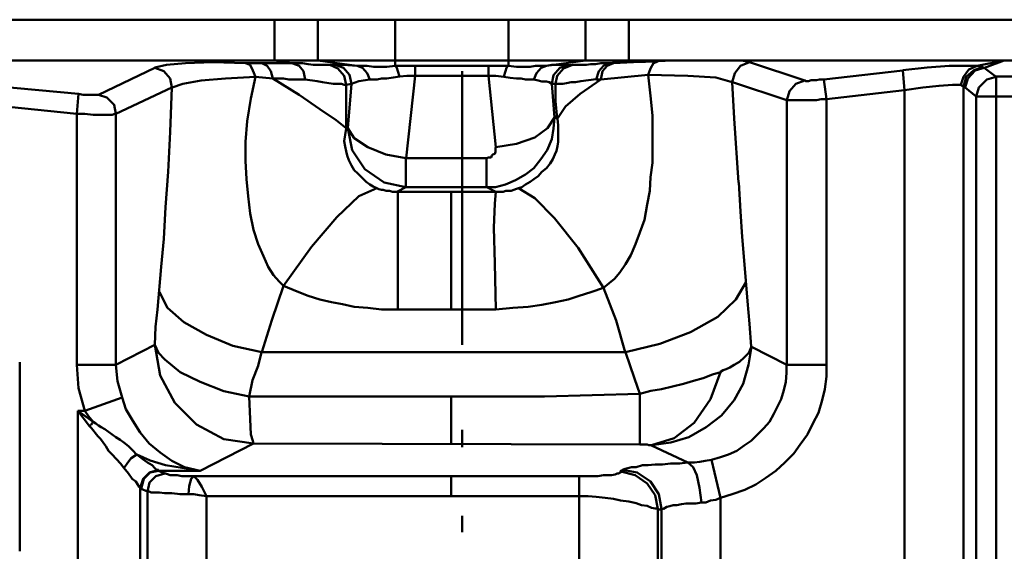
# Model space of a CAD drawing. Units: millimetres. Extents: x 5 to 1189, y 0 to 841.
# Drawn here: x 975 to 1021, y 756 to 781 of the extents above; entities that cross this region are included whole.
import ezdxf

# ---------------------------------------------------------------- set-up
doc = ezdxf.new("R2010")
doc.units = ezdxf.units.MM
doc.header["$MEASUREMENT"] = 0
doc.layers.add('Warstwa 1', color=7, linetype='Continuous', lineweight=0)

msp = doc.modelspace()

# ---------------------------------------------------------------- linework, layer by layer
at = {"layer": 'Warstwa 1', "color": 18, "lineweight": 50, "true_color": 0x000000}
for p, q in [((992.42, 780.891), (992.42, 778.736)), ((997.712, 780.891), (997.712, 778.736)), ((1001.307, 780.891), (1001.307, 778.99)), ((1003.342, 780.891), (1003.342, 778.99)), ((986.786, 778.99), (987.591, 778.866)), ((1002.623, 778.863), (1002.453, 778.863)), ((1024.382, 778.99), (1008.126, 778.99)), ((1008.546, 778.736), (1008.969, 778.905)), ((1019.595, 778.736), (1020.865, 778.986)), ((1019.937, 778.648), (1020.868, 778.986)), ((989.623, 778.775), (989.372, 778.775)), ((993.352, 778.27), (993.352, 778.736)), ((995.549, 778.478), (995.549, 765.697)), ((996.777, 778.27), (996.777, 778.736)), ((999.236, 778.648), (999.486, 778.732)), ((1016.212, 777.589), (1016.127, 778.521)), ((971.377, 778.013), (977.642, 777.423)), ((986.705, 778.143), (985.901, 778.224)), ((993.352, 778.27), (992.932, 774.418)), ((1002.026, 778.101), (1001.818, 778.101)), ((1004.231, 778.309), (1002.03, 778.101)), ((1012.571, 777.169), (1012.448, 778.101)), ((1023.578, 778.228), (1020.487, 778.228)), ((990.131, 777.124), (990.131, 777.843)), ((990.385, 777.886), (990.134, 777.847)), ((990.385, 777.886), (990.219, 775.815)), ((999.91, 777.886), (999.829, 777.886)), ((1016.212, 777.589), (1016.212, 707.319)), ((1018.96, 777.759), (1018.96, 710.071)), ((977.558, 776.489), (971.296, 777.124)), ((977.558, 776.489), (977.642, 777.42)), ((1010.708, 764.762), (1010.708, 777.12)), ((1012.571, 764.762), (1012.571, 777.166)), ((1019.556, 777.293), (1024.505, 777.293)), ((977.558, 764.762), (977.558, 776.485)), ((979.378, 776.489), (979.378, 764.766)), ((992.928, 774.414), (996.692, 774.414)), ((992.928, 773.06), (992.928, 774.411)), ((996.696, 773.06), (996.696, 774.411)), ((992.928, 773.06), (996.692, 773.06)), ((992.544, 767.348), (992.544, 772.851)), ((997.119, 772.851), (992.547, 772.851)), ((995.045, 767.348), (995.045, 772.851)), ((996.103, 767.348), (992.547, 767.348)), ((981.199, 765.697), (979.378, 764.766)), ((1010.708, 764.762), (1009.061, 765.605)), ((986.194, 765.355), (1003.169, 765.355)), ((974.894, 764.889), (974.894, 756.045)), ((977.558, 764.762), (979.378, 764.762)), ((1010.708, 764.762), (1012.571, 764.762)), ((977.942, 762.603), (979.674, 763.238)), ((985.601, 763.284), (987.841, 763.284)), ((977.604, 753.293), (977.604, 762.603)), ((977.604, 762.603), (978.32, 762.099)), ((977.604, 762.603), (977.942, 762.603)), ((995.549, 761.714), (995.549, 760.913)), ((985.816, 761.079), (983.319, 759.813)), ((1006.094, 760.19), (1004.401, 760.995)), ((1007.191, 760.317), (1007.611, 758.543)), ((1001.01, 758.627), (1001.01, 759.555)), ((983.611, 758.627), (983.611, 753.844)), ((1007.614, 758.539), (1007.614, 754.136)), ((995.549, 757.696), (995.549, 756.934)), ((1004.697, 754.563), (1004.697, 758.031))]:
    msp.add_line(p, q, dxfattribs=at)
for points in [[(985.432, 778.863), (983.908, 778.905), (982.641, 778.863), (981.752, 778.778), (981.199, 778.651)], [(987.594, 778.863), (987.425, 778.863), (987.174, 778.863), (986.917, 778.863), (986.709, 778.863), (986.451, 778.863), (986.197, 778.863)], [(988.229, 778.101), (988.145, 778.478), (987.937, 778.736), (987.594, 778.863)], [(989.369, 778.775), (989.245, 778.775), (989.161, 778.775), (988.991, 778.775), (988.822, 778.775), (988.607, 778.775), (988.356, 778.817), (988.102, 778.859), (987.845, 778.859), (987.594, 778.859)], [(1001.818, 778.101), (1001.942, 778.478), (1002.157, 778.736), (1002.453, 778.863)], [(1004.697, 778.944), (1003.554, 778.905), (1002.626, 778.863)], [(1004.231, 778.309), (1004.355, 778.602), (1004.482, 778.859), (1004.697, 778.944)], [(1006.006, 778.99), (1005.371, 778.99), (1004.697, 778.947)], [(1006.006, 778.99), (1006.722, 778.99), (1007.403, 778.99), (1008.122, 778.99)], [(1008.973, 778.905), (1008.634, 778.986), (1008.126, 778.986)], [(990.642, 778.736), (990.007, 778.775), (989.626, 778.775)], [(991.235, 778.101), (991.112, 778.393), (990.896, 778.647), (990.646, 778.736)], [(992.42, 778.736), (992.043, 778.693), (991.704, 778.693), (991.408, 778.693), (991.111, 778.736), (990.854, 778.736), (990.646, 778.736)], [(992.632, 778.228), (992.547, 778.478), (992.505, 778.648), (992.42, 778.736)], [(993.352, 778.736), (992.844, 778.736), (992.42, 778.736)], [(997.712, 778.736), (997.246, 778.736), (996.781, 778.736)], [(997.497, 778.228), (997.581, 778.478), (997.624, 778.648), (997.708, 778.736)], [(998.982, 778.736), (998.728, 778.693), (998.432, 778.693), (998.093, 778.693), (997.712, 778.736)], [(1000.506, 778.775), (1000.379, 778.775), (1000.167, 778.775), (999.998, 778.775), (999.744, 778.775), (999.49, 778.736)], [(1008.168, 777.974), (1008.292, 778.394), (1008.546, 778.736)], [(1019.595, 778.736), (1019.09, 778.736), (1018.286, 778.736), (1017.27, 778.651), (1016.127, 778.524)], [(1018.833, 777.847), (1018.956, 778.224), (1019.214, 778.563), (1019.595, 778.732)], [(1019.852, 778.693), (1019.725, 778.736), (1019.598, 778.736)], [(1019.937, 778.648), (1019.895, 778.648), (1019.856, 778.69)], [(983.361, 778.055), (982.518, 777.886), (982.01, 777.716)], [(987.21, 768.449), (987.002, 768.657), (986.748, 768.953), (986.494, 769.334), (986.282, 769.842), (986.028, 770.393), (985.816, 771.07), (985.647, 771.832), (985.562, 772.636), (985.478, 773.444), (985.435, 774.287), (985.435, 775.176), (985.52, 776.15), (985.689, 777.208), (985.901, 778.224), (984.504, 778.143), (983.361, 778.055)], [(988.229, 778.101), (987.721, 778.101), (987.467, 778.101), (987.213, 778.143), (987.002, 778.143), (986.705, 778.143), (987.937, 777.385), (988.903, 776.704), (989.665, 776.196), (990.131, 775.815)], [(990.131, 777.847), (990.05, 777.847), (989.923, 777.886), (989.753, 777.886), (989.542, 777.886), (989.326, 777.928), (989.03, 777.97), (988.78, 778.013)], [(993.352, 778.27), (992.971, 778.27), (992.636, 778.228), (992.339, 778.185), (992.043, 778.147), (991.785, 778.147), (991.577, 778.101), (991.408, 778.101), (991.235, 778.101), (990.727, 778.016), (990.388, 777.889)], [(999.744, 777.886), (999.617, 777.97), (999.49, 778.009), (999.278, 778.009), (999.109, 778.055), (998.897, 778.097), (998.728, 778.097), (998.516, 778.097), (998.305, 778.14), (998.093, 778.14), (997.797, 778.178), (997.5, 778.224), (997.119, 778.267), (996.781, 778.267)], [(1002.026, 778.101), (1001.056, 777.423), (1000.379, 776.831), (999.998, 776.28)], [(1004.231, 778.309), (1004.355, 777.339), (1004.439, 776.407), (1004.439, 775.603), (1004.439, 774.841), (1004.439, 774.206), (1004.355, 773.529), (1004.312, 772.894), (1004.189, 772.255), (1004.062, 771.539), (1003.85, 770.946), (1003.642, 770.396), (1003.427, 769.888), (1003.173, 769.465), (1002.922, 769.08), (1002.665, 768.784), (1002.411, 768.576), (1002.16, 768.364)], [(1008.168, 777.974), (1007.406, 778.182), (1006.098, 778.267), (1004.231, 778.309)], [(1008.168, 777.974), (1008.249, 776.28), (1008.461, 773.275)], [(1010.708, 777.124), (1010.832, 777.543), (1011.128, 777.886), (1011.551, 778.055)], [(1012.444, 778.101), (1012.359, 778.101), (1012.232, 778.101), (1012.105, 778.058), (1011.978, 778.058), (1011.851, 778.058), (1011.724, 778.016), (1011.597, 778.016), (1011.555, 778.058)], [(981.495, 769.338), (981.618, 770.647), (981.706, 772.128), (981.833, 773.779), (981.915, 775.642), (982.003, 777.716)], [(999.91, 777.886), (999.91, 777.085), (999.994, 776.28)], [(1018.833, 777.847), (1018.455, 777.847), (1017.82, 777.804), (1017.058, 777.72), (1016.212, 777.593)], [(978.577, 777.381), (978.535, 777.381), (978.493, 777.381), (978.408, 777.381), (978.323, 777.381), (978.196, 777.381), (978.027, 777.381), (977.858, 777.381), (977.646, 777.42)], [(990.131, 775.815), (990.131, 776.45), (990.131, 777.124)], [(1012.571, 777.169), (1012.317, 777.169), (1012.105, 777.127), (1011.851, 777.127), (1011.597, 777.127), (1011.343, 777.127), (1011.093, 777.127), (1010.878, 777.127), (1010.708, 777.127)], [(979.378, 776.489), (979.339, 776.489), (979.209, 776.45), (979.085, 776.45), (978.912, 776.45), (978.662, 776.45), (978.32, 776.45), (977.942, 776.489), (977.558, 776.489)], [(999.871, 776.323), (999.532, 775.815), (998.94, 775.391), (998.093, 775.095), (997.119, 774.926)], [(999.998, 776.28), (1000.04, 775.942), (1000.04, 775.645), (1000.04, 775.395), (1000.04, 775.18), (999.998, 774.972), (999.956, 774.756), (999.874, 774.587), (999.786, 774.375), (999.659, 774.164), (999.49, 773.952)], [(991.574, 773.017), (991.404, 773.102), (991.235, 773.187), (991.066, 773.31), (990.896, 773.483), (990.685, 773.695), (990.515, 773.864), (990.388, 774.076), (990.261, 774.33), (990.177, 774.541), (990.134, 774.753), (990.092, 774.964), (990.05, 775.219), (990.092, 775.515), (990.134, 775.811)], [(990.219, 775.815), (990.512, 775.349), (991.147, 774.929), (991.993, 774.587), (992.925, 774.418)], [(999.486, 773.949), (999.278, 773.779), (999.109, 773.571), (998.897, 773.444), (998.724, 773.314), (998.516, 773.187), (998.347, 773.063), (998.178, 773.017)], [(987.21, 768.449), (988.522, 770.269), (989.707, 771.663), (990.723, 772.636), (991.57, 773.017)], [(992.544, 772.851), (992.42, 772.851), (992.293, 772.851), (992.166, 772.89), (992.039, 772.89), (991.997, 772.89), (991.87, 772.933), (991.782, 772.933), (991.658, 772.975), (991.574, 773.017)], [(998.178, 773.017), (998.093, 772.978), (997.966, 772.936), (997.839, 772.894), (997.712, 772.894), (997.588, 772.894), (997.462, 772.851), (997.292, 772.851), (997.119, 772.851)], [(1002.157, 768.361), (1000.972, 770.223), (999.871, 771.62), (998.94, 772.552), (998.178, 773.014)], [(1008.465, 773.275), (1008.546, 771.924), (1008.634, 770.738), (1008.715, 769.634)], [(997.119, 767.348), (997.077, 769.507), (997.035, 771.158), (997.077, 772.297), (997.119, 772.851)], [(1008.715, 769.634), (1008.884, 767.729), (1008.969, 766.671), (1009.054, 765.612)], [(981.199, 765.697), (981.241, 766.54), (981.322, 767.345), (981.491, 769.338)], [(987.21, 768.449), (986.663, 766.84), (986.197, 765.358)], [(992.544, 767.348), (991.782, 767.348), (991.147, 767.429), (990.515, 767.472), (989.961, 767.599), (989.457, 767.687), (988.903, 767.814), (988.356, 767.983), (987.845, 768.191), (987.21, 768.449)], [(1002.157, 768.361), (1001.568, 768.152), (1001.014, 767.983), (1000.509, 767.814), (999.913, 767.687), (999.278, 767.56), (998.643, 767.475), (997.924, 767.429), (997.119, 767.348), (996.103, 767.348)], [(1002.157, 768.361), (1002.746, 766.837), (1003.169, 765.358)], [(1003.173, 765.355), (1004.778, 765.736), (1006.221, 766.286), (1007.487, 767.002), (1008.338, 767.81), (1008.803, 768.615)], [(986.194, 765.355), (984.843, 765.648), (983.611, 766.159), (982.553, 766.752), (981.791, 767.426), (981.414, 768.149)], [(982.133, 762.988), (981.459, 764.254), (981.202, 765.694)], [(985.816, 761.079), (985.774, 761.206), (985.693, 761.503), (985.647, 762.222), (985.605, 763.281), (984.419, 763.535), (983.319, 763.958), (982.387, 764.424), (981.668, 765.016), (981.371, 765.313), (981.202, 765.693)], [(1009.057, 765.609), (1008.934, 765.316), (1008.719, 765.104), (1008.511, 764.893), (1008.253, 764.766), (1008.045, 764.639), (1007.876, 764.551), (1007.748, 764.512), (1007.618, 764.427)], [(985.601, 763.284), (985.77, 764.046), (986.021, 764.72), (986.19, 765.355)], [(1007.614, 764.424), (1007.237, 764.3), (1006.814, 764.131), (1006.348, 764.004), (1005.882, 763.877), (1005.374, 763.75), (1004.866, 763.623), (1004.358, 763.538), (1003.85, 763.411)], [(1007.614, 764.424), (1007.152, 763.157), (1006.39, 762.056), (1005.459, 761.337), (1004.401, 760.998)], [(979.674, 763.238), (979.844, 762.691), (980.182, 762.138), (980.521, 761.591), (980.944, 761.079), (981.452, 760.656), (982.003, 760.278), (982.595, 759.982), (983.315, 759.813)], [(987.845, 763.284), (995.041, 763.284), (999.402, 763.284), (1003.843, 763.407)], [(985.816, 761.079), (984.419, 761.291), (983.149, 761.968), (982.133, 762.984)], [(977.942, 762.603), (978.112, 762.353), (978.32, 762.099)], [(978.32, 762.099), (978.443, 762.014), (978.574, 761.929), (978.701, 761.845), (978.87, 761.76), (979.036, 761.633), (979.205, 761.51), (979.378, 761.379), (979.59, 761.252), (979.759, 761.125), (979.967, 760.956), (980.182, 760.748), (980.352, 760.575)], [(1004.401, 760.998), (1004.358, 760.998), (1004.277, 760.998), (1004.189, 761.04), (1004.108, 761.04)], [(980.355, 760.575), (980.101, 760.405), (979.935, 760.194), (979.766, 759.94)], [(980.355, 760.575), (980.99, 760.282), (981.706, 760.067), (982.472, 759.94), (983.315, 759.813)], [(1003.046, 759.855), (1003.169, 759.894), (1003.296, 759.936), (1003.466, 759.979), (1003.681, 759.979), (1003.977, 760.063), (1004.228, 760.063), (1004.57, 760.106), (1004.905, 760.106), (1005.286, 760.148), (1005.709, 760.148), (1006.094, 760.19)], [(1006.094, 760.19), (1006.344, 759.982), (1006.514, 759.601), (1006.641, 759.008), (1006.725, 758.331)], [(981.368, 759.855), (980.948, 759.728), (980.652, 759.432), (980.525, 759.008)], [(981.664, 759.686), (981.706, 759.686), (981.788, 759.643), (981.915, 759.601), (982.084, 759.601), (982.253, 759.601), (982.468, 759.559), (982.722, 759.559), (983.015, 759.559)], [(983.019, 759.555), (982.895, 759.432), (982.811, 759.093), (982.768, 758.712)], [(983.019, 759.555), (983.188, 759.389), (983.4, 759.051), (983.608, 758.627)], [(1001.01, 759.555), (1001.303, 759.555), (1001.645, 759.555), (1001.896, 759.555), (1002.153, 759.598), (1002.362, 759.598), (1002.534, 759.598), (1002.704, 759.64), (1002.785, 759.682), (1002.873, 759.682), (1002.915, 759.725), (1002.954, 759.725), (1002.954, 759.767)], [(1002.958, 759.767), (1002.958, 759.809), (1003, 759.809), (1003.042, 759.852)], [(1002.958, 759.767), (1003.635, 759.597), (1004.185, 759.22), (1004.566, 758.666), (1004.693, 758.035)], [(1003.046, 759.855), (1003.72, 759.728), (1004.355, 759.305), (1004.739, 758.712), (1004.866, 758.035)], [(980.86, 758.836), (980.944, 758.836), (981.029, 758.797), (981.198, 758.797), (981.41, 758.797), (981.664, 758.754), (982.003, 758.754), (982.384, 758.712), (982.765, 758.712)], [(982.768, 758.709), (983.019, 758.709), (983.273, 758.666), (983.611, 758.627)], [(1004.697, 758.035), (1004.739, 757.992), (1004.82, 757.992), (1004.866, 758.035), (1004.947, 758.035), (1005.036, 758.074), (1005.117, 758.116), (1005.244, 758.158), (1005.413, 758.201), (1005.582, 758.201), (1005.798, 758.243), (1006.006, 758.285), (1006.221, 758.285), (1006.471, 758.285), (1006.725, 758.328)]]:
    msp.add_lwpolyline(points, dxfattribs=at)
for points in [[(942.509, 780.891), (942.509, 780.891), (1024.382, 780.891), (1024.382, 780.891)], [(986.786, 778.99), (986.786, 778.99), (986.786, 780.891), (986.786, 780.891)], [(988.818, 778.99), (988.818, 778.99), (988.818, 780.891), (988.818, 780.891)], [(944.372, 778.99), (944.372, 778.99), (1006.006, 778.99), (1006.006, 778.99)], [(985.432, 778.863), (985.432, 778.863), (985.555, 778.863), (985.555, 778.863)], [(985.555, 778.863), (985.555, 778.863), (985.686, 778.863), (985.686, 778.863)], [(985.686, 778.863), (985.686, 778.863), (985.813, 778.863), (985.813, 778.863)], [(985.813, 778.863), (985.813, 778.863), (985.94, 778.863), (985.94, 778.863)], [(985.94, 778.863), (985.94, 778.863), (986.067, 778.863), (986.067, 778.863)], [(986.067, 778.863), (986.067, 778.863), (986.194, 778.863), (986.194, 778.863)], [(988.818, 778.986), (988.818, 778.986), (990.639, 778.732), (990.639, 778.732)], [(1001.31, 778.99), (1001.31, 778.99), (999.49, 778.739), (999.49, 778.739)], [(1003.342, 778.99), (1003.342, 778.99), (1002.457, 778.866), (1002.457, 778.866)], [(1011.551, 778.055), (1011.551, 778.055), (1008.976, 778.902), (1008.976, 778.902)], [(981.199, 778.648), (981.199, 778.648), (978.577, 777.381), (978.577, 777.381)], [(993.352, 778.736), (993.352, 778.736), (996.777, 778.736), (996.777, 778.736)], [(1000.672, 778.771), (1000.672, 778.771), (1000.506, 778.771), (1000.506, 778.771)], [(1016.127, 778.521), (1016.127, 778.521), (1012.448, 778.097), (1012.448, 778.097)], [(1020.484, 778.224), (1020.484, 778.224), (1019.933, 778.644), (1019.933, 778.644)], [(988.776, 778.013), (988.776, 778.013), (988.229, 778.097), (988.229, 778.097)], [(996.777, 778.27), (996.777, 778.27), (993.352, 778.27), (993.352, 778.27)], [(997.119, 774.926), (997.119, 774.926), (996.781, 778.27), (996.781, 778.27)], [(1010.708, 777.124), (1010.708, 777.124), (1008.172, 777.97), (1008.172, 777.97)], [(1020.484, 709.436), (1020.484, 709.436), (1020.484, 778.228), (1020.484, 778.228)], [(982.003, 777.716), (982.003, 777.716), (979.378, 776.489), (979.378, 776.489)], [(999.871, 776.323), (999.871, 776.323), (999.744, 777.886), (999.744, 777.886)], [(999.829, 777.886), (999.829, 777.886), (999.747, 777.886), (999.747, 777.886)], [(1016.212, 777.589), (1016.212, 777.589), (1012.571, 777.169), (1012.571, 777.169)], [(1019.552, 777.293), (1019.552, 777.293), (1019.044, 777.716), (1019.044, 777.716)], [(1019.556, 709.436), (1019.556, 709.436), (1019.556, 777.293), (1019.556, 777.293)], [(999.998, 776.277), (999.998, 776.277), (999.871, 776.319), (999.871, 776.319)], [(990.131, 775.815), (990.131, 775.815), (990.215, 775.815), (990.215, 775.815)], [(992.54, 772.855), (992.54, 772.855), (992.925, 773.063), (992.925, 773.063)], [(997.119, 772.851), (997.119, 772.851), (996.699, 773.06), (996.699, 773.06)], [(1003.173, 765.355), (1003.173, 765.355), (1003.593, 764.127), (1003.593, 764.127)], [(1003.593, 764.127), (1003.593, 764.127), (1003.847, 763.411), (1003.847, 763.411)], [(995.045, 761.079), (995.045, 761.079), (995.045, 763.281), (995.045, 763.281)], [(1003.847, 761.04), (1003.847, 761.04), (1003.847, 763.408), (1003.847, 763.408)], [(977.604, 762.603), (977.604, 762.603), (978.15, 761.887), (978.15, 761.887)], [(978.196, 761.929), (978.196, 761.929), (978.15, 761.887), (978.15, 761.887)], [(978.15, 761.887), (978.15, 761.887), (978.239, 761.802), (978.239, 761.802)], [(978.239, 761.975), (978.239, 761.975), (978.196, 761.975), (978.196, 761.975)], [(978.196, 761.975), (978.196, 761.975), (978.196, 761.929), (978.196, 761.929)], [(978.281, 762.014), (978.281, 762.014), (978.239, 761.975), (978.239, 761.975)], [(978.32, 762.099), (978.32, 762.099), (978.281, 762.056), (978.281, 762.056)], [(978.281, 762.056), (978.281, 762.056), (978.281, 762.014), (978.281, 762.014)], [(978.239, 761.802), (978.239, 761.802), (978.535, 761.421), (978.535, 761.421)], [(985.813, 761.079), (985.813, 761.079), (1003.843, 761.037), (1003.843, 761.037)], [(979.593, 760.151), (979.593, 760.151), (979.763, 759.94), (979.763, 759.94)], [(981.368, 759.809), (981.368, 759.809), (981.664, 759.682), (981.664, 759.682)], [(981.371, 759.809), (981.371, 759.809), (983.312, 759.809), (983.312, 759.809)], [(983.019, 759.555), (983.019, 759.555), (1001.01, 759.555), (1001.01, 759.555)], [(995.045, 758.627), (995.045, 758.627), (995.045, 759.555), (995.045, 759.555)], [(980.525, 759.005), (980.525, 759.005), (980.525, 754.479), (980.525, 754.479)], [(980.563, 758.963), (980.563, 758.963), (980.856, 758.839), (980.856, 758.839)], [(980.86, 758.836), (980.86, 758.836), (980.86, 754.602), (980.86, 754.602)], [(983.611, 758.627), (983.611, 758.627), (1001.01, 758.627), (1001.01, 758.627)], [(1001.014, 754.729), (1001.014, 754.729), (1001.014, 758.627), (1001.014, 758.627)], [(1004.863, 758.038), (1004.863, 758.038), (1004.863, 754.479), (1004.863, 754.479)]]:
    msp.add_open_spline(points, degree=3, dxfattribs=at)
for points, knots in [([(985.901, 778.224), (985.901, 778.224), (985.774, 778.521), (985.774, 778.521), (985.774, 778.521), (985.647, 778.775), (985.647, 778.775), (985.647, 778.775), (985.435, 778.859), (985.435, 778.859)], [0, 0, 0, 0, 1, 1, 1, 2, 2, 2, 3, 3, 3, 3]), ([(986.705, 778.143), (986.705, 778.143), (986.621, 778.478), (986.621, 778.478), (986.621, 778.478), (986.451, 778.732), (986.451, 778.732), (986.451, 778.732), (986.197, 778.859), (986.197, 778.859)], [0, 0, 0, 0, 1, 1, 1, 2, 2, 2, 3, 3, 3, 3]), ([(1002.45, 778.859), (1002.45, 778.859), (1002.238, 778.859), (1002.238, 778.859), (1002.238, 778.859), (1002.023, 778.859), (1002.023, 778.859), (1002.023, 778.859), (1001.772, 778.817), (1001.772, 778.817), (1001.772, 778.817), (1001.561, 778.817), (1001.561, 778.817), (1001.561, 778.817), (1001.349, 778.775), (1001.349, 778.775), (1001.349, 778.775), (1001.18, 778.775), (1001.18, 778.775), (1001.18, 778.775), (1001.01, 778.775), (1001.01, 778.775), (1001.01, 778.775), (1000.883, 778.775), (1000.883, 778.775), (1000.883, 778.775), (1000.756, 778.775), (1000.756, 778.775), (1000.756, 778.775), (1000.668, 778.775), (1000.668, 778.775)], [0, 0, 0, 0, 1, 1, 1, 2, 2, 2, 3, 3, 3, 4, 4, 4, 5, 5, 5, 6, 6, 6, 7, 7, 7, 8, 8, 8, 9, 9, 9, 10, 10, 10, 10]), ([(1002.026, 778.101), (1002.026, 778.101), (1002.111, 778.478), (1002.111, 778.478), (1002.111, 778.478), (1002.319, 778.736), (1002.319, 778.736), (1002.319, 778.736), (1002.619, 778.863), (1002.619, 778.863)], [0, 0, 0, 0, 1, 1, 1, 2, 2, 2, 3, 3, 3, 3]), ([(982.003, 777.716), (982.003, 777.716), (981.915, 778.14), (981.915, 778.14), (981.915, 778.14), (981.618, 778.478), (981.618, 778.478), (981.618, 778.478), (981.198, 778.648), (981.198, 778.648)], [0, 0, 0, 0, 1, 1, 1, 2, 2, 2, 3, 3, 3, 3]), ([(990.131, 777.847), (990.131, 777.847), (990.05, 778.267), (990.05, 778.267), (990.05, 778.267), (989.753, 778.605), (989.753, 778.605), (989.753, 778.605), (989.369, 778.775), (989.369, 778.775)], [0, 0, 0, 0, 1, 1, 1, 2, 2, 2, 3, 3, 3, 3]), ([(990.381, 777.886), (990.381, 777.886), (990.3, 778.309), (990.3, 778.309), (990.3, 778.309), (990.007, 778.647), (990.007, 778.647), (990.007, 778.647), (989.623, 778.775), (989.623, 778.775)], [0, 0, 0, 0, 1, 1, 1, 2, 2, 2, 3, 3, 3, 3]), ([(998.897, 778.101), (998.897, 778.101), (999.024, 778.393), (999.024, 778.393), (999.024, 778.393), (999.236, 778.647), (999.236, 778.647)], [0, 0, 0, 0, 1, 1, 1, 2, 2, 2, 2]), ([(999.486, 778.736), (999.486, 778.736), (999.236, 778.736), (999.236, 778.736), (999.236, 778.736), (998.982, 778.736), (998.982, 778.736)], [0, 0, 0, 0, 1, 1, 1, 2, 2, 2, 2]), ([(999.744, 777.886), (999.744, 777.886), (999.825, 778.305), (999.825, 778.305), (999.825, 778.305), (1000.121, 778.648), (1000.121, 778.648), (1000.121, 778.648), (1000.506, 778.771), (1000.506, 778.771)], [0, 0, 0, 0, 1, 1, 1, 2, 2, 2, 3, 3, 3, 3]), ([(999.91, 777.886), (999.91, 777.886), (999.994, 778.267), (999.994, 778.267), (999.994, 778.267), (1000.291, 778.602), (1000.291, 778.602), (1000.291, 778.602), (1000.672, 778.771), (1000.672, 778.771)], [0, 0, 0, 0, 1, 1, 1, 2, 2, 2, 3, 3, 3, 3]), ([(1018.96, 777.759), (1018.96, 777.759), (1019.087, 778.224), (1019.087, 778.224), (1019.087, 778.224), (1019.425, 778.521), (1019.425, 778.521), (1019.425, 778.521), (1019.849, 778.69), (1019.849, 778.69)], [0, 0, 0, 0, 1, 1, 1, 2, 2, 2, 3, 3, 3, 3]), ([(1019.044, 777.716), (1019.044, 777.716), (1019.171, 778.139), (1019.171, 778.139), (1019.171, 778.139), (1019.51, 778.521), (1019.51, 778.521), (1019.51, 778.521), (1019.933, 778.644), (1019.933, 778.644)], [0, 0, 0, 0, 1, 1, 1, 2, 2, 2, 3, 3, 3, 3]), ([(1001.818, 778.104), (1001.818, 778.104), (1001.102, 778.016), (1001.102, 778.016), (1001.102, 778.016), (1000.845, 777.977), (1000.845, 777.977), (1000.845, 777.977), (1000.637, 777.977), (1000.637, 777.977), (1000.637, 777.977), (1000.421, 777.931), (1000.421, 777.931), (1000.421, 777.931), (1000.252, 777.889), (1000.252, 777.889), (1000.252, 777.889), (1000.125, 777.889), (1000.125, 777.889), (1000.125, 777.889), (999.998, 777.889), (999.998, 777.889), (999.998, 777.889), (999.913, 777.889), (999.913, 777.889)], [0, 0, 0, 0, 1, 1, 1, 2, 2, 2, 3, 3, 3, 4, 4, 4, 5, 5, 5, 6, 6, 6, 7, 7, 7, 8, 8, 8, 8]), ([(1019.552, 777.293), (1019.552, 777.293), (1019.679, 777.716), (1019.679, 777.716), (1019.679, 777.716), (1020.06, 778.097), (1020.06, 778.097), (1020.06, 778.097), (1020.484, 778.224), (1020.484, 778.224)], [0, 0, 0, 0, 1, 1, 1, 2, 2, 2, 3, 3, 3, 3]), ([(1018.96, 777.759), (1018.96, 777.759), (1018.921, 777.801), (1018.921, 777.801), (1018.921, 777.801), (1018.836, 777.843), (1018.836, 777.843)], [0, 0, 0, 0, 1, 1, 1, 2, 2, 2, 2]), ([(1019.044, 777.716), (1019.044, 777.716), (1019.002, 777.759), (1019.002, 777.759), (1019.002, 777.759), (1018.96, 777.759), (1018.96, 777.759)], [0, 0, 0, 0, 1, 1, 1, 2, 2, 2, 2]), ([(979.378, 776.489), (979.378, 776.489), (979.297, 776.912), (979.297, 776.912), (979.297, 776.912), (978.958, 777.251), (978.958, 777.251), (978.958, 777.251), (978.577, 777.378), (978.577, 777.378)], [0, 0, 0, 0, 1, 1, 1, 2, 2, 2, 3, 3, 3, 3]), ([(996.696, 773.06), (996.696, 773.06), (997.116, 773.06), (997.116, 773.06), (997.116, 773.06), (997.581, 773.183), (997.581, 773.183), (997.581, 773.183), (998.047, 773.398), (998.047, 773.398), (998.047, 773.398), (998.516, 773.649), (998.516, 773.649), (998.516, 773.649), (998.894, 773.945), (998.894, 773.945), (998.894, 773.945), (999.232, 774.368), (999.232, 774.368), (999.232, 774.368), (999.529, 774.795), (999.529, 774.795), (999.529, 774.795), (999.744, 775.3), (999.744, 775.3), (999.744, 775.3), (999.825, 775.811), (999.825, 775.811), (999.825, 775.811), (999.871, 776.319), (999.871, 776.319)], [0, 0, 0, 0, 1, 1, 1, 2, 2, 2, 3, 3, 3, 4, 4, 4, 5, 5, 5, 6, 6, 6, 7, 7, 7, 8, 8, 8, 9, 9, 9, 10, 10, 10, 10]), ([(990.215, 775.815), (990.215, 775.815), (990.424, 774.799), (990.424, 774.799), (990.424, 774.799), (991.016, 773.91), (991.016, 773.91), (991.016, 773.91), (991.905, 773.275), (991.905, 773.275), (991.905, 773.275), (992.925, 773.063), (992.925, 773.063)], [0, 0, 0, 0, 1, 1, 1, 2, 2, 2, 3, 3, 3, 4, 4, 4, 4]), ([(996.696, 774.411), (996.696, 774.411), (996.777, 774.457), (996.777, 774.457), (996.777, 774.457), (996.819, 774.457), (996.819, 774.457), (996.819, 774.457), (996.904, 774.457), (996.904, 774.457), (996.904, 774.457), (996.946, 774.538), (996.946, 774.538), (996.946, 774.538), (996.989, 774.584), (996.989, 774.584), (996.989, 774.584), (997.073, 774.626), (997.073, 774.626), (997.073, 774.626), (997.116, 774.707), (997.116, 774.707), (997.116, 774.707), (997.116, 774.753), (997.116, 774.753), (997.116, 774.753), (997.116, 774.834), (997.116, 774.834), (997.116, 774.834), (997.116, 774.922), (997.116, 774.922)], [0, 0, 0, 0, 1, 1, 1, 2, 2, 2, 3, 3, 3, 4, 4, 4, 5, 5, 5, 6, 6, 6, 7, 7, 7, 8, 8, 8, 9, 9, 9, 10, 10, 10, 10]), ([(1009.057, 765.605), (1009.057, 765.605), (1008.93, 764.762), (1008.93, 764.762), (1008.93, 764.762), (1008.673, 763.877), (1008.673, 763.877), (1008.673, 763.877), (1008.253, 763.115), (1008.253, 763.115), (1008.253, 763.115), (1007.66, 762.395), (1007.66, 762.395), (1007.66, 762.395), (1006.941, 761.841), (1006.941, 761.841), (1006.941, 761.841), (1006.136, 761.376), (1006.136, 761.376), (1006.136, 761.376), (1005.29, 761.125), (1005.29, 761.125), (1005.29, 761.125), (1004.401, 760.998), (1004.401, 760.998)], [0, 0, 0, 0, 1, 1, 1, 2, 2, 2, 3, 3, 3, 4, 4, 4, 5, 5, 5, 6, 6, 6, 7, 7, 7, 8, 8, 8, 8]), ([(977.558, 764.762), (977.558, 764.762), (977.642, 763.662), (977.642, 763.662), (977.642, 763.662), (977.939, 762.603), (977.939, 762.603)], [0, 0, 0, 0, 1, 1, 1, 2, 2, 2, 2]), ([(979.378, 764.762), (979.378, 764.762), (979.463, 764), (979.463, 764), (979.463, 764), (979.674, 763.238), (979.674, 763.238)], [0, 0, 0, 0, 1, 1, 1, 2, 2, 2, 2]), ([(1006.725, 758.331), (1006.725, 758.331), (1006.937, 758.331), (1006.937, 758.331), (1006.937, 758.331), (1007.149, 758.412), (1007.149, 758.412), (1007.149, 758.412), (1007.403, 758.455), (1007.403, 758.455), (1007.403, 758.455), (1007.611, 758.539), (1007.611, 758.539), (1007.611, 758.539), (1008.165, 758.709), (1008.165, 758.709), (1008.165, 758.709), (1008.757, 758.92), (1008.757, 758.92), (1008.757, 758.92), (1009.265, 759.174), (1009.265, 759.174), (1009.265, 759.174), (1009.728, 759.471), (1009.728, 759.471), (1009.728, 759.471), (1010.193, 759.809), (1010.193, 759.809), (1010.193, 759.809), (1010.62, 760.19), (1010.62, 760.19), (1010.62, 760.19), (1011.043, 760.614), (1011.043, 760.614), (1011.043, 760.614), (1011.34, 761.037), (1011.34, 761.037), (1011.34, 761.037), (1011.678, 761.506), (1011.678, 761.506), (1011.678, 761.506), (1011.932, 762.011), (1011.932, 762.011), (1011.932, 762.011), (1012.186, 762.519), (1012.186, 762.519), (1012.186, 762.519), (1012.356, 763.111), (1012.356, 763.111), (1012.356, 763.111), (1012.483, 763.623), (1012.483, 763.623), (1012.483, 763.623), (1012.567, 764.212), (1012.567, 764.212), (1012.567, 764.212), (1012.567, 764.762), (1012.567, 764.762)], [0, 0, 0, 0, 1, 1, 1, 2, 2, 2, 3, 3, 3, 4, 4, 4, 5, 5, 5, 6, 6, 6, 7, 7, 7, 8, 8, 8, 9, 9, 9, 10, 10, 10, 11, 11, 11, 12, 12, 12, 13, 13, 13, 14, 14, 14, 15, 15, 15, 16, 16, 16, 17, 17, 17, 18, 18, 18, 19, 19, 19, 19]), ([(1010.663, 763.958), (1010.663, 763.958), (1010.705, 764.381), (1010.705, 764.381), (1010.705, 764.381), (1010.705, 764.762), (1010.705, 764.762)], [0, 0, 0, 0, 1, 1, 1, 2, 2, 2, 2]), ([(1006.094, 760.19), (1006.094, 760.19), (1006.39, 760.19), (1006.39, 760.19), (1006.39, 760.19), (1006.644, 760.233), (1006.644, 760.233), (1006.644, 760.233), (1006.895, 760.275), (1006.895, 760.275), (1006.895, 760.275), (1007.191, 760.317), (1007.191, 760.317), (1007.191, 760.317), (1007.611, 760.448), (1007.611, 760.448), (1007.611, 760.448), (1007.995, 760.571), (1007.995, 760.571), (1007.995, 760.571), (1008.373, 760.741), (1008.373, 760.741), (1008.373, 760.741), (1008.715, 760.995), (1008.715, 760.995), (1008.715, 760.995), (1009.054, 761.21), (1009.054, 761.21), (1009.054, 761.21), (1009.35, 761.506), (1009.35, 761.506), (1009.35, 761.506), (1009.646, 761.799), (1009.646, 761.799), (1009.646, 761.799), (1009.9, 762.095), (1009.9, 762.095), (1009.9, 762.095), (1010.112, 762.476), (1010.112, 762.476), (1010.112, 762.476), (1010.281, 762.815), (1010.281, 762.815), (1010.281, 762.815), (1010.451, 763.154), (1010.451, 763.154), (1010.451, 763.154), (1010.578, 763.577), (1010.578, 763.577), (1010.578, 763.577), (1010.662, 763.958), (1010.662, 763.958)], [0, 0, 0, 0, 1, 1, 1, 2, 2, 2, 3, 3, 3, 4, 4, 4, 5, 5, 5, 6, 6, 6, 7, 7, 7, 8, 8, 8, 9, 9, 9, 10, 10, 10, 11, 11, 11, 12, 12, 12, 13, 13, 13, 14, 14, 14, 15, 15, 15, 16, 16, 16, 17, 17, 17, 17]), ([(978.535, 761.421), (978.535, 761.421), (978.662, 761.294), (978.662, 761.294), (978.662, 761.294), (978.785, 761.125), (978.785, 761.125), (978.785, 761.125), (978.912, 760.956), (978.912, 760.956), (978.912, 760.956), (979.039, 760.744), (979.039, 760.744), (979.039, 760.744), (979.209, 760.575), (979.209, 760.575), (979.209, 760.575), (979.593, 760.151), (979.593, 760.151)], [0, 0, 0, 0, 1, 1, 1, 2, 2, 2, 3, 3, 3, 4, 4, 4, 5, 5, 5, 6, 6, 6, 6]), ([(1004.101, 761.037), (1004.101, 761.037), (1004.058, 761.037), (1004.058, 761.037), (1004.058, 761.037), (1003.974, 761.037), (1003.974, 761.037), (1003.974, 761.037), (1003.931, 761.037), (1003.931, 761.037), (1003.931, 761.037), (1003.843, 761.037), (1003.843, 761.037)], [0, 0, 0, 0, 1, 1, 1, 2, 2, 2, 3, 3, 3, 4, 4, 4, 4]), ([(980.355, 760.571), (980.355, 760.571), (980.648, 760.356), (980.648, 760.356), (980.648, 760.356), (980.86, 760.187), (980.86, 760.187), (980.86, 760.187), (981.071, 760.063), (981.071, 760.063), (981.071, 760.063), (981.198, 759.936), (981.198, 759.936), (981.198, 759.936), (981.287, 759.852), (981.287, 759.852), (981.287, 759.852), (981.368, 759.852), (981.368, 759.852), (981.368, 759.852), (981.368, 759.809), (981.368, 759.809)], [0, 0, 0, 0, 1, 1, 1, 2, 2, 2, 3, 3, 3, 4, 4, 4, 5, 5, 5, 6, 6, 6, 7, 7, 7, 7]), ([(979.763, 759.94), (979.763, 759.94), (979.971, 759.686), (979.971, 759.686), (979.971, 759.686), (980.14, 759.432), (980.14, 759.432), (980.14, 759.432), (980.309, 759.305), (980.309, 759.305), (980.309, 759.305), (980.398, 759.178), (980.398, 759.178), (980.398, 759.178), (980.479, 759.051), (980.479, 759.051), (980.479, 759.051), (980.525, 759.008), (980.525, 759.008)], [0, 0, 0, 0, 1, 1, 1, 2, 2, 2, 3, 3, 3, 4, 4, 4, 5, 5, 5, 6, 6, 6, 6]), ([(981.371, 759.809), (981.371, 759.809), (980.99, 759.725), (980.99, 759.725), (980.99, 759.725), (980.694, 759.432), (980.694, 759.432), (980.694, 759.432), (980.563, 758.966), (980.563, 758.966)], [0, 0, 0, 0, 1, 1, 1, 2, 2, 2, 3, 3, 3, 3]), ([(981.664, 759.686), (981.664, 759.686), (981.244, 759.559), (981.244, 759.559), (981.244, 759.559), (980.948, 759.262), (980.948, 759.262), (980.948, 759.262), (980.86, 758.839), (980.86, 758.839)], [0, 0, 0, 0, 1, 1, 1, 2, 2, 2, 3, 3, 3, 3]), ([(980.525, 759.005), (980.525, 759.005), (980.563, 759.005), (980.563, 759.005), (980.563, 759.005), (980.563, 758.963), (980.563, 758.963)], [0, 0, 0, 0, 1, 1, 1, 2, 2, 2, 2]), ([(1001.01, 758.627), (1001.01, 758.627), (1001.43, 758.627), (1001.43, 758.627), (1001.43, 758.627), (1001.815, 758.585), (1001.815, 758.585), (1001.815, 758.585), (1002.238, 758.543), (1002.238, 758.543), (1002.238, 758.543), (1002.619, 758.5), (1002.619, 758.5), (1002.619, 758.5), (1002.954, 758.416), (1002.954, 758.416), (1002.954, 758.416), (1003.339, 758.373), (1003.339, 758.373), (1003.339, 758.373), (1003.677, 758.289), (1003.677, 758.289), (1003.677, 758.289), (1003.931, 758.204), (1003.931, 758.204), (1003.931, 758.204), (1004.185, 758.162), (1004.185, 758.162), (1004.185, 758.162), (1004.397, 758.077), (1004.397, 758.077), (1004.397, 758.077), (1004.566, 758.038), (1004.566, 758.038), (1004.566, 758.038), (1004.693, 758.038), (1004.693, 758.038)], [0, 0, 0, 0, 1, 1, 1, 2, 2, 2, 3, 3, 3, 4, 4, 4, 5, 5, 5, 6, 6, 6, 7, 7, 7, 8, 8, 8, 9, 9, 9, 10, 10, 10, 11, 11, 11, 12, 12, 12, 12])]:
    msp.add_open_spline(points, degree=3, knots=knots, dxfattribs=at)

doc.saveas('drawing.dxf')
